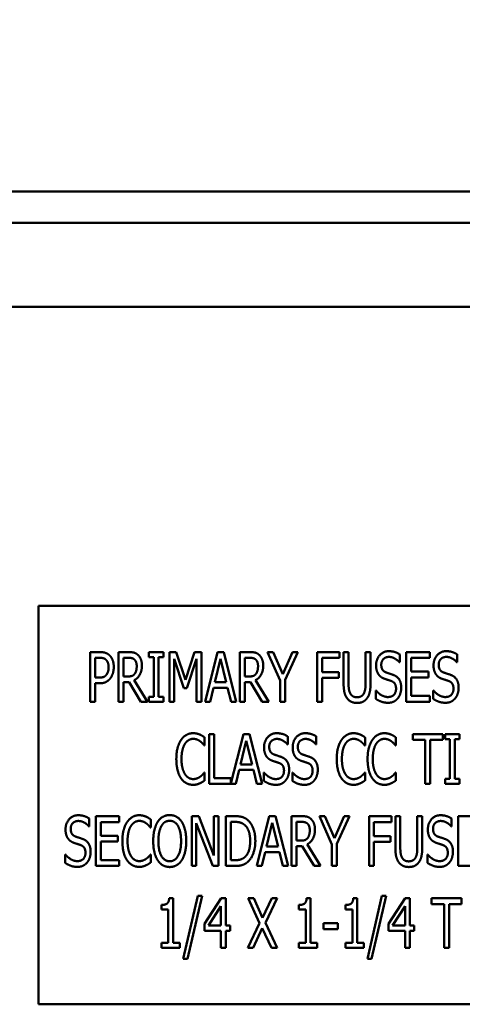
# Model space of a CAD drawing. Units: inches. Extents: x 1 to 43, y 0.5 to 33.5.
# Drawn here: x 30 to 30.2, y 26.1 to 26.7 of the extents above; entities that cross this region are included whole.
import ezdxf

# ---------------------------------------------------------------- set-up
doc = ezdxf.new("R2010")
doc.units = ezdxf.units.IN
doc.header["$LTSCALE"] = 2
doc.header["$MEASUREMENT"] = 0
doc.layers.add('Symbol (ANSI)', color=7, linetype='Continuous', lineweight=25)
doc.layers.add('Visible (ANSI)', color=7, linetype='Continuous', lineweight=50)
doc.styles.add('Note Text (ANSI)', font='tahoma.ttf')
doc.dimstyles.new('Default (ANSI)$7', dxfattribs={"dimscale": 2, "dimtxt": 0.12, "dimasz": 0.098425, "dimexe": 0.125, "dimexo": 0.0625, "dimgap": 0.031496, "dimtad": 0, "dimtih": 1, "dimtoh": 1, "dimrnd": 1e-08, "dimzin": 4, "dimdsep": 46, "dimtxsty": 'Note Text (ANSI)', "dimcen": 0.09, "dimdle": 0.393701, "dimclrd": 256, "dimclre": 256, "dimclrt": 256, "dimadec": 0, "dimazin": 1, "dimtfac": 1, "dimtofl": 0, "dimtmove": 0, "dimatfit": 3, "dimfxl": 1, "dimtolj": 1, "dimtzin": 4, "dimlwd": -1, "dimlwe": -1, "dimarcsym": 0})

msp = doc.modelspace()

# ---------------------------------------------------------------- linework, layer by layer
at = {"layer": 'Visible (ANSI)'}
for p, q in [((32.26066, 26.57341), (23.84639, 26.57341)), ((23.86589, 26.55391), (32.26066, 26.55391)), ((23.98309, 26.50116), (32.12469, 26.50116)), ((30.46804, 26.31375), (29.96804, 26.31375)), ((29.96804, 26.31375), (29.96804, 26.06375)), ((30.00053, 26.25342), (30.00053, 26.28467)), ((30.00053, 26.28467), (30.00641, 26.28467)), ((30.00623, 26.28108), (30.00365, 26.28108)), ((30.00365, 26.28108), (30.00365, 26.26862)), ((30.01829, 26.25342), (30.01829, 26.28467)), ((30.01829, 26.28467), (30.02434, 26.28467)), ((30.02449, 26.28108), (30.0214, 26.28108)), ((30.0214, 26.28108), (30.0214, 26.26933)), ((30.03736, 26.28148), (30.03736, 26.28467)), ((30.03736, 26.28467), (30.04645, 26.28467)), ((30.04034, 26.28148), (30.03736, 26.28148)), ((30.04034, 26.25661), (30.04034, 26.28148)), ((30.04346, 26.28148), (30.04346, 26.25661)), ((30.04645, 26.28148), (30.04346, 26.28148)), ((30.04645, 26.28467), (30.04645, 26.28148)), ((30.05027, 26.25342), (30.05027, 26.28467)), ((30.05027, 26.28467), (30.05453, 26.28467)), ((30.05453, 26.28467), (30.06038, 26.26728)), ((30.06038, 26.26728), (30.066, 26.28467)), ((30.066, 26.28467), (30.07033, 26.28467)), ((30.07033, 26.28467), (30.07033, 26.25342)), ((30.07256, 26.25342), (30.08046, 26.28467)), ((30.08046, 26.28467), (30.08428, 26.28467)), ((30.08428, 26.28467), (30.09218, 26.25342)), ((30.09441, 26.28467), (30.10046, 26.28467)), ((30.09441, 26.25342), (30.09441, 26.28467)), ((30.09753, 26.28108), (30.09753, 26.26933)), ((30.10062, 26.28108), (30.09753, 26.28108)), ((30.11186, 26.28467), (30.11533, 26.28467)), ((30.11976, 26.26682), (30.11186, 26.28467)), ((30.11533, 26.28467), (30.12136, 26.2709)), ((30.12136, 26.2709), (30.12746, 26.28467)), ((30.13078, 26.28467), (30.12288, 26.26725)), ((30.12746, 26.28467), (30.13078, 26.28467)), ((30.14301, 26.25342), (30.14301, 26.28467)), ((30.14301, 26.28467), (30.15701, 26.28467)), ((30.14612, 26.28098), (30.14612, 26.27216)), ((30.15701, 26.28098), (30.14612, 26.28098)), ((30.15701, 26.28467), (30.15701, 26.28098)), ((30.15952, 26.26517), (30.15952, 26.28467)), ((30.15952, 26.28467), (30.16263, 26.28467)), ((30.16263, 26.28467), (30.16263, 26.26517)), ((30.17332, 26.28467), (30.17644, 26.28467)), ((30.17332, 26.26507), (30.17332, 26.28467)), ((30.17644, 26.28467), (30.17644, 26.26517)), ((30.19477, 26.2832), (30.19477, 26.27824)), ((30.19887, 26.25342), (30.19887, 26.28467)), ((30.19887, 26.28467), (30.21354, 26.28467)), ((30.21354, 26.28098), (30.20199, 26.28098)), ((30.20199, 26.28098), (30.20199, 26.27242)), ((30.21354, 26.28467), (30.21354, 26.28098)), ((30.23081, 26.2832), (30.23081, 26.27824)), ((30.05318, 26.28034), (30.05318, 26.25342)), ((30.05924, 26.26203), (30.05318, 26.28034)), ((30.06721, 26.28034), (30.06111, 26.26203)), ((30.06721, 26.25342), (30.06721, 26.28034)), ((30.08228, 26.28044), (30.07869, 26.26571)), ((30.0859, 26.26571), (30.08228, 26.28044)), ((30.19477, 26.27824), (30.19454, 26.27824)), ((30.23081, 26.27824), (30.23058, 26.27824)), ((30.00365, 26.26862), (30.00578, 26.26862)), ((30.0214, 26.26933), (30.02414, 26.26933)), ((30.09753, 26.26933), (30.10026, 26.26933)), ((30.14612, 26.27216), (30.15656, 26.27216)), ((30.14612, 26.26847), (30.14612, 26.25342)), ((30.15656, 26.26847), (30.14612, 26.26847)), ((30.15656, 26.27216), (30.15656, 26.26847)), ((30.20199, 26.27242), (30.21275, 26.27242)), ((30.20199, 26.26872), (30.20199, 26.25712)), ((30.21275, 26.26872), (30.20199, 26.26872)), ((30.21275, 26.27242), (30.21275, 26.26872)), ((30.00365, 26.26507), (30.00365, 26.25342)), ((30.00628, 26.26507), (30.00365, 26.26507)), ((30.0214, 26.26586), (30.0214, 26.25342)), ((30.02495, 26.26586), (30.0214, 26.26586)), ((30.03237, 26.25342), (30.02495, 26.26586)), ((30.02809, 26.26702), (30.03642, 26.25342)), ((30.07869, 26.26571), (30.0859, 26.26571)), ((30.10107, 26.26586), (30.09753, 26.26586)), ((30.09753, 26.26586), (30.09753, 26.25342)), ((30.10849, 26.25342), (30.10107, 26.26586)), ((30.10421, 26.26702), (30.11254, 26.25342)), ((30.11976, 26.25342), (30.11976, 26.26682)), ((30.12288, 26.26725), (30.12288, 26.25342)), ((30.03736, 26.25342), (30.03736, 26.25661)), ((30.03736, 26.25661), (30.04034, 26.25661)), ((30.04346, 26.25661), (30.04645, 26.25661)), ((30.04645, 26.25661), (30.04645, 26.25342)), ((30.06111, 26.26203), (30.05924, 26.26203)), ((30.07782, 26.26216), (30.0757, 26.25342)), ((30.08676, 26.26216), (30.07782, 26.26216)), ((30.08889, 26.25342), (30.08676, 26.26216)), ((30.17975, 26.26051), (30.17998, 26.26051)), ((30.17975, 26.2553), (30.17975, 26.26051)), ((30.20199, 26.25712), (30.21354, 26.25712)), ((30.21354, 26.25712), (30.21354, 26.25342)), ((30.21579, 26.26051), (30.21602, 26.26051)), ((30.21579, 26.2553), (30.21579, 26.26051)), ((30.00365, 26.25342), (30.00053, 26.25342)), ((30.0214, 26.25342), (30.01829, 26.25342)), ((30.03642, 26.25342), (30.03237, 26.25342)), ((30.04645, 26.25342), (30.03736, 26.25342)), ((30.05318, 26.25342), (30.05027, 26.25342)), ((30.07033, 26.25342), (30.06721, 26.25342)), ((30.0757, 26.25342), (30.07256, 26.25342)), ((30.09218, 26.25342), (30.08889, 26.25342)), ((30.09753, 26.25342), (30.09441, 26.25342)), ((30.11254, 26.25342), (30.10849, 26.25342)), ((30.12288, 26.25342), (30.11976, 26.25342)), ((30.14612, 26.25342), (30.14301, 26.25342)), ((30.21354, 26.25342), (30.19887, 26.25342)), ((30.07525, 26.23322), (30.07837, 26.23322)), ((30.07525, 26.20197), (30.07525, 26.23322)), ((30.07837, 26.23322), (30.07837, 26.20567)), ((30.08883, 26.20227), (30.09665, 26.23322)), ((30.09665, 26.23322), (30.10048, 26.23322)), ((30.10048, 26.23322), (30.10838, 26.20197)), ((30.12446, 26.23175), (30.12446, 26.22679)), ((30.14241, 26.23175), (30.14241, 26.22679)), ((30.20291, 26.22952), (30.20291, 26.23322)), ((30.20291, 26.23322), (30.22178, 26.23322)), ((30.22178, 26.23322), (30.22178, 26.22952)), ((30.22322, 26.23322), (30.23231, 26.23322)), ((30.22322, 26.23003), (30.22322, 26.23322)), ((30.23231, 26.23322), (30.23231, 26.23003)), ((30.07234, 26.22613), (30.07209, 26.22613)), ((30.07234, 26.23114), (30.07234, 26.22613)), ((30.09848, 26.22899), (30.09488, 26.21425)), ((30.1021, 26.21425), (30.09848, 26.22899)), ((30.12446, 26.22679), (30.12423, 26.22679)), ((30.14241, 26.22679), (30.14219, 26.22679)), ((30.173, 26.22613), (30.17275, 26.22613)), ((30.173, 26.23114), (30.173, 26.22613)), ((30.19235, 26.22613), (30.1921, 26.22613)), ((30.19235, 26.23114), (30.19235, 26.22613)), ((30.21079, 26.22952), (30.20291, 26.22952)), ((30.21079, 26.20197), (30.21079, 26.22952)), ((30.2139, 26.22952), (30.2139, 26.20197)), ((30.22178, 26.22952), (30.2139, 26.22952)), ((30.22621, 26.23003), (30.22322, 26.23003)), ((30.22621, 26.20516), (30.22621, 26.23003)), ((30.23231, 26.23003), (30.22933, 26.23003)), ((30.22933, 26.23003), (30.22933, 26.20516)), ((30.09488, 26.21425), (30.1021, 26.21425)), ((30.07211, 26.20906), (30.07234, 26.20906)), ((30.07234, 26.20906), (30.07234, 26.2041)), ((30.09402, 26.21071), (30.09189, 26.20197)), ((30.10296, 26.21071), (30.09402, 26.21071)), ((30.10509, 26.20197), (30.10296, 26.21071)), ((30.10944, 26.20384), (30.10944, 26.20906)), ((30.10944, 26.20906), (30.10967, 26.20906)), ((30.1274, 26.20906), (30.12762, 26.20906)), ((30.1274, 26.20384), (30.1274, 26.20906)), ((30.17278, 26.20906), (30.173, 26.20906)), ((30.173, 26.20906), (30.173, 26.2041)), ((30.19212, 26.20906), (30.19235, 26.20906)), ((30.19235, 26.20906), (30.19235, 26.2041)), ((30.09189, 26.20197), (30.07525, 26.20197)), ((30.07837, 26.20567), (30.08883, 26.20567)), ((30.08883, 26.20567), (30.08883, 26.20227)), ((30.10838, 26.20197), (30.10509, 26.20197)), ((30.2139, 26.20197), (30.21079, 26.20197)), ((30.22322, 26.20516), (30.22621, 26.20516)), ((30.22322, 26.20197), (30.22322, 26.20516)), ((30.23231, 26.20197), (30.22322, 26.20197)), ((30.22933, 26.20516), (30.23231, 26.20516)), ((30.23231, 26.20516), (30.23231, 26.20197)), ((29.99988, 26.1803), (29.99988, 26.17534)), ((30.00398, 26.18177), (30.01864, 26.18177)), ((30.00398, 26.15052), (30.00398, 26.18177)), ((30.00709, 26.17807), (30.00709, 26.16951)), ((30.01864, 26.17807), (30.00709, 26.17807)), ((30.01864, 26.18177), (30.01864, 26.17807)), ((30.0385, 26.17969), (30.0385, 26.17468)), ((30.0642, 26.18177), (30.06863, 26.18177)), ((30.0642, 26.15052), (30.0642, 26.18177)), ((30.06711, 26.17746), (30.06711, 26.15052)), ((30.07744, 26.15052), (30.06711, 26.17746)), ((30.06863, 26.18177), (30.07803, 26.15703)), ((30.07803, 26.15703), (30.07803, 26.18177)), ((30.07803, 26.18177), (30.08094, 26.18177)), ((30.08094, 26.18177), (30.08094, 26.15052)), ((30.0857, 26.18177), (30.09102, 26.18177)), ((30.0857, 26.15052), (30.0857, 26.18177)), ((30.08881, 26.17817), (30.08881, 26.15411)), ((30.0912, 26.17817), (30.08881, 26.17817)), ((30.10502, 26.15052), (30.11292, 26.18177)), ((30.11475, 26.17754), (30.11115, 26.1628)), ((30.11292, 26.18177), (30.11675, 26.18177)), ((30.11837, 26.1628), (30.11475, 26.17754)), ((30.11675, 26.18177), (30.12465, 26.15052)), ((30.12688, 26.18177), (30.13293, 26.18177)), ((30.12688, 26.15052), (30.12688, 26.18177)), ((30.12999, 26.17817), (30.12999, 26.16642)), ((30.13308, 26.17817), (30.12999, 26.17817)), ((30.14433, 26.18177), (30.14779, 26.18177)), ((30.15223, 26.16392), (30.14433, 26.18177)), ((30.14779, 26.18177), (30.15382, 26.16799)), ((30.15382, 26.16799), (30.15993, 26.18177)), ((30.16324, 26.18177), (30.15534, 26.16435)), ((30.15993, 26.18177), (30.16324, 26.18177)), ((30.17547, 26.15052), (30.17547, 26.18177)), ((30.17547, 26.18177), (30.18948, 26.18177)), ((30.17859, 26.17807), (30.17859, 26.16926)), ((30.18948, 26.17807), (30.17859, 26.17807)), ((30.18948, 26.18177), (30.18948, 26.17807)), ((30.19199, 26.16227), (30.19199, 26.18177)), ((30.19199, 26.18177), (30.1951, 26.18177)), ((30.1951, 26.18177), (30.1951, 26.16227)), ((30.20579, 26.18177), (30.2089, 26.18177)), ((30.20579, 26.16217), (30.20579, 26.18177)), ((30.2089, 26.18177), (30.2089, 26.16227)), ((30.22724, 26.1803), (30.22724, 26.17534)), ((30.23134, 26.15052), (30.23134, 26.18177)), ((30.23134, 26.18177), (30.246, 26.18177)), ((29.99988, 26.17534), (29.99965, 26.17534)), ((30.0385, 26.17468), (30.03824, 26.17468)), ((30.22724, 26.17534), (30.22701, 26.17534)), ((30.00709, 26.16951), (30.01786, 26.16951)), ((30.01786, 26.16581), (30.00709, 26.16581)), ((30.00709, 26.16581), (30.00709, 26.15422)), ((30.01786, 26.16951), (30.01786, 26.16581)), ((30.12999, 26.16642), (30.13273, 26.16642)), ((30.13668, 26.16412), (30.14501, 26.15052)), ((30.15223, 26.15052), (30.15223, 26.16392)), ((30.15534, 26.16435), (30.15534, 26.15052)), ((30.17859, 26.16926), (30.18902, 26.16926)), ((30.17859, 26.16556), (30.17859, 26.15052)), ((30.18902, 26.16556), (30.17859, 26.16556)), ((30.18902, 26.16926), (30.18902, 26.16556)), ((29.98486, 26.15239), (29.98486, 26.15761)), ((29.98486, 26.15761), (29.98509, 26.15761)), ((30.03827, 26.15761), (30.0385, 26.15761)), ((30.0385, 26.15761), (30.0385, 26.15265)), ((30.11029, 26.15926), (30.10816, 26.15052)), ((30.11923, 26.15926), (30.11029, 26.15926)), ((30.11115, 26.1628), (30.11837, 26.1628)), ((30.12136, 26.15052), (30.11923, 26.15926)), ((30.13354, 26.16295), (30.12999, 26.16295)), ((30.12999, 26.16295), (30.12999, 26.15052)), ((30.14096, 26.15052), (30.13354, 26.16295)), ((30.21222, 26.15761), (30.21245, 26.15761)), ((30.21222, 26.15239), (30.21222, 26.15761)), ((30.00709, 26.15422), (30.01864, 26.15422)), ((30.01864, 26.15422), (30.01864, 26.15052)), ((30.08881, 26.15411), (30.0912, 26.15411)), ((30.01864, 26.15052), (30.00398, 26.15052)), ((30.06711, 26.15052), (30.0642, 26.15052)), ((30.08094, 26.15052), (30.07744, 26.15052)), ((30.09109, 26.15052), (30.0857, 26.15052)), ((30.10816, 26.15052), (30.10502, 26.15052)), ((30.12465, 26.15052), (30.12136, 26.15052)), ((30.12999, 26.15052), (30.12688, 26.15052)), ((30.14501, 26.15052), (30.14096, 26.15052)), ((30.15534, 26.15052), (30.15223, 26.15052)), ((30.17859, 26.15052), (30.17547, 26.15052)), ((30.246, 26.15052), (30.23134, 26.15052)), ((30.05009, 26.13042), (30.05253, 26.13042)), ((30.05253, 26.13042), (30.05253, 26.10226)), ((30.05891, 26.09228), (30.06805, 26.13171)), ((30.07073, 26.13171), (30.06157, 26.09228)), ((30.06805, 26.13171), (30.07073, 26.13171)), ((30.07223, 26.11421), (30.08271, 26.13032)), ((30.08271, 26.13032), (30.0856, 26.13032)), ((30.0856, 26.13032), (30.0856, 26.11317)), ((30.09958, 26.13032), (30.10312, 26.13032)), ((30.10679, 26.11472), (30.09958, 26.13032)), ((30.10312, 26.13032), (30.10872, 26.11808)), ((30.10872, 26.11808), (30.11439, 26.13032)), ((30.11776, 26.13032), (30.11042, 26.11492)), ((30.11439, 26.13032), (30.11776, 26.13032)), ((30.13635, 26.13042), (30.13878, 26.13042)), ((30.13878, 26.13042), (30.13878, 26.10226)), ((30.16562, 26.13042), (30.16805, 26.13042)), ((30.16805, 26.13042), (30.16805, 26.10226)), ((30.17444, 26.09228), (30.18358, 26.13171)), ((30.18626, 26.13171), (30.17709, 26.09228)), ((30.18358, 26.13171), (30.18626, 26.13171)), ((30.18776, 26.11421), (30.19824, 26.13032)), ((30.19824, 26.13032), (30.20113, 26.13032)), ((30.20113, 26.13032), (30.20113, 26.11317)), ((30.21473, 26.12662), (30.21473, 26.13032)), ((30.21473, 26.13032), (30.23359, 26.13032)), ((30.2226, 26.12662), (30.21473, 26.12662)), ((30.2226, 26.09907), (30.2226, 26.12662)), ((30.22572, 26.12662), (30.22572, 26.09907)), ((30.23359, 26.12662), (30.22572, 26.12662)), ((30.23359, 26.13032), (30.23359, 26.12662)), ((30.04526, 26.1232), (30.04526, 26.12606)), ((30.04951, 26.1232), (30.04526, 26.1232)), ((30.04951, 26.10226), (30.04951, 26.1232)), ((30.08259, 26.12535), (30.07468, 26.11317)), ((30.08259, 26.11317), (30.08259, 26.12535)), ((30.13151, 26.1232), (30.13151, 26.12606)), ((30.13577, 26.1232), (30.13151, 26.1232)), ((30.13577, 26.10226), (30.13577, 26.1232)), ((30.16079, 26.1232), (30.16079, 26.12606)), ((30.16504, 26.1232), (30.16079, 26.1232)), ((30.16504, 26.10226), (30.16504, 26.1232)), ((30.19811, 26.12535), (30.19021, 26.11317)), ((30.19811, 26.11317), (30.19811, 26.12535)), ((30.07223, 26.1098), (30.07223, 26.11421)), ((30.09935, 26.09907), (30.10679, 26.11472)), ((30.11042, 26.11492), (30.11776, 26.09907)), ((30.14696, 26.11464), (30.15582, 26.11464)), ((30.14696, 26.11084), (30.14696, 26.11464)), ((30.15582, 26.11464), (30.15582, 26.11084)), ((30.18776, 26.1098), (30.18776, 26.11421)), ((30.08259, 26.1098), (30.07223, 26.1098)), ((30.07468, 26.11317), (30.08259, 26.11317)), ((30.08259, 26.09907), (30.08259, 26.1098)), ((30.0856, 26.11317), (30.08838, 26.11317)), ((30.0856, 26.1098), (30.0856, 26.09907)), ((30.08838, 26.1098), (30.0856, 26.1098)), ((30.08838, 26.11317), (30.08838, 26.1098)), ((30.10849, 26.11155), (30.10272, 26.09907)), ((30.11421, 26.09907), (30.10849, 26.11155)), ((30.15582, 26.11084), (30.14696, 26.11084)), ((30.19811, 26.1098), (30.18776, 26.1098)), ((30.19021, 26.11317), (30.19811, 26.11317)), ((30.19811, 26.09907), (30.19811, 26.1098)), ((30.20113, 26.11317), (30.20391, 26.11317)), ((30.20391, 26.1098), (30.20113, 26.1098)), ((30.20113, 26.1098), (30.20113, 26.09907)), ((30.20391, 26.11317), (30.20391, 26.1098)), ((30.04526, 26.10226), (30.04951, 26.10226)), ((30.04526, 26.09907), (30.04526, 26.10226)), ((30.05253, 26.10226), (30.05668, 26.10226)), ((30.05668, 26.10226), (30.05668, 26.09907)), ((30.13151, 26.09907), (30.13151, 26.10226)), ((30.13151, 26.10226), (30.13577, 26.10226)), ((30.13878, 26.10226), (30.14293, 26.10226)), ((30.14293, 26.10226), (30.14293, 26.09907)), ((30.16079, 26.09907), (30.16079, 26.10226)), ((30.16079, 26.10226), (30.16504, 26.10226)), ((30.16805, 26.10226), (30.17221, 26.10226)), ((30.17221, 26.10226), (30.17221, 26.09907)), ((30.05668, 26.09907), (30.04526, 26.09907)), ((30.0856, 26.09907), (30.08259, 26.09907)), ((30.10272, 26.09907), (30.09935, 26.09907)), ((30.11776, 26.09907), (30.11421, 26.09907)), ((30.14293, 26.09907), (30.13151, 26.09907)), ((30.17221, 26.09907), (30.16079, 26.09907)), ((30.20113, 26.09907), (30.19811, 26.09907)), ((30.22572, 26.09907), (30.2226, 26.09907)), ((30.06157, 26.09228), (30.05891, 26.09228)), ((30.17709, 26.09228), (30.17444, 26.09228)), ((29.96804, 26.06375), (30.46804, 26.06375))]:
    msp.add_line(p, q, dxfattribs=at)
for points in [[(30.01039, 26.27989), (30.00965, 26.28055), (30.00768, 26.28108), (30.00623, 26.28108)], [(30.00641, 26.28467), (30.00849, 26.28467), (30.0114, 26.28376), (30.01251, 26.28272)], [(30.01251, 26.28272), (30.01383, 26.28153), (30.0153, 26.27786), (30.0153, 26.27525)], [(30.02434, 26.28467), (30.02634, 26.28467), (30.02908, 26.28409), (30.03029, 26.28303)], [(30.02824, 26.28001), (30.02756, 26.2806), (30.02581, 26.28108), (30.02449, 26.28108)], [(30.03029, 26.28303), (30.03151, 26.28196), (30.03295, 26.27865), (30.03295, 26.27619)], [(30.10046, 26.28467), (30.10246, 26.28467), (30.1052, 26.28409), (30.10642, 26.28303)], [(30.10436, 26.28001), (30.10368, 26.2806), (30.10193, 26.28108), (30.10062, 26.28108)], [(30.10642, 26.28303), (30.10763, 26.28196), (30.10907, 26.27865), (30.10907, 26.27619)], [(30.17993, 26.27629), (30.17993, 26.28009), (30.18436, 26.28523), (30.18781, 26.28523)], [(30.18801, 26.28163), (30.18586, 26.28163), (30.18317, 26.27892), (30.18317, 26.27672)], [(30.18781, 26.28523), (30.18978, 26.28523), (30.19328, 26.28419), (30.19477, 26.2832)], [(30.19454, 26.27824), (30.19343, 26.27961), (30.18993, 26.28163), (30.18801, 26.28163)], [(30.21597, 26.27629), (30.21597, 26.28009), (30.2204, 26.28523), (30.22384, 26.28523)], [(30.22405, 26.28163), (30.22189, 26.28163), (30.21921, 26.27892), (30.21921, 26.27672)], [(30.22384, 26.28523), (30.22582, 26.28523), (30.22931, 26.28419), (30.23081, 26.2832)], [(30.23058, 26.27824), (30.22947, 26.27961), (30.22597, 26.28163), (30.22405, 26.28163)], [(30.01206, 26.27513), (30.01206, 26.27675), (30.01122, 26.27913), (30.01039, 26.27989)], [(30.01074, 26.27049), (30.01142, 26.27143), (30.01206, 26.27363), (30.01206, 26.27513)], [(30.0153, 26.27525), (30.0153, 26.27323), (30.01421, 26.26958), (30.01325, 26.26831)], [(30.03295, 26.27619), (30.03295, 26.27277), (30.03034, 26.26814), (30.02809, 26.26702)], [(30.02971, 26.27586), (30.02971, 26.27723), (30.02897, 26.27933), (30.02824, 26.28001)], [(30.02839, 26.27095), (30.02905, 26.27181), (30.02971, 26.27424), (30.02971, 26.27586)], [(30.10907, 26.27619), (30.10907, 26.27277), (30.10647, 26.26814), (30.10421, 26.26702)], [(30.10583, 26.27586), (30.10583, 26.27723), (30.1051, 26.27933), (30.10436, 26.28001)], [(30.10452, 26.27095), (30.10517, 26.27181), (30.10583, 26.27424), (30.10583, 26.27586)], [(30.18145, 26.27064), (30.18074, 26.27168), (30.17993, 26.27447), (30.17993, 26.27629)], [(30.18317, 26.27672), (30.18317, 26.27475), (30.18474, 26.27239), (30.18624, 26.27186)], [(30.21749, 26.27064), (30.21678, 26.27168), (30.21597, 26.27447), (30.21597, 26.27629)], [(30.21921, 26.27672), (30.21921, 26.27475), (30.22078, 26.27239), (30.22227, 26.27186)], [(30.00578, 26.26862), (30.00765, 26.26862), (30.00998, 26.26943), (30.01074, 26.27049)], [(30.02414, 26.26933), (30.02548, 26.26933), (30.02763, 26.26996), (30.02839, 26.27095)], [(30.10026, 26.26933), (30.1016, 26.26933), (30.10376, 26.26996), (30.10452, 26.27095)], [(30.18533, 26.26788), (30.18411, 26.26831), (30.18218, 26.26961), (30.18145, 26.27064)], [(30.18624, 26.27186), (30.18722, 26.2715), (30.19009, 26.27059), (30.19102, 26.27021)], [(30.19102, 26.27021), (30.19345, 26.26923), (30.19568, 26.26525), (30.19568, 26.26234)], [(30.22136, 26.26788), (30.22015, 26.26831), (30.21822, 26.26961), (30.21749, 26.27064)], [(30.22227, 26.27186), (30.22326, 26.2715), (30.22612, 26.27059), (30.22706, 26.27021)], [(30.22706, 26.27021), (30.22949, 26.26923), (30.23172, 26.26525), (30.23172, 26.26234)], [(30.01325, 26.26831), (30.01206, 26.26672), (30.00879, 26.26507), (30.00628, 26.26507)], [(30.16175, 26.25565), (30.16053, 26.25727), (30.15952, 26.26183), (30.15952, 26.26517)], [(30.16263, 26.26517), (30.16263, 26.263), (30.16304, 26.26006), (30.16365, 26.25887)], [(30.17231, 26.25887), (30.17289, 26.26006), (30.17332, 26.26297), (30.17332, 26.26507)], [(30.17644, 26.26517), (30.17644, 26.26191), (30.17545, 26.25725), (30.17421, 26.25565)], [(30.18955, 26.26647), (30.18847, 26.26687), (30.18667, 26.26743), (30.18533, 26.26788)], [(30.19244, 26.26168), (30.19244, 26.26355), (30.19105, 26.26588), (30.18955, 26.26647)], [(30.19568, 26.26234), (30.19568, 26.26049), (30.19457, 26.25694), (30.19356, 26.2557)], [(30.22559, 26.26647), (30.2245, 26.26687), (30.2227, 26.26743), (30.22136, 26.26788)], [(30.22848, 26.26168), (30.22848, 26.26355), (30.22708, 26.26588), (30.22559, 26.26647)], [(30.23172, 26.26234), (30.23172, 26.26049), (30.2306, 26.25694), (30.22959, 26.2557)], [(30.16365, 26.25887), (30.16426, 26.2576), (30.16641, 26.25631), (30.16798, 26.25631)], [(30.16798, 26.25631), (30.16942, 26.25631), (30.1717, 26.2576), (30.17231, 26.25887)], [(30.17998, 26.26051), (30.18153, 26.25859), (30.18543, 26.25646), (30.18722, 26.25646)], [(30.18722, 26.25646), (30.18981, 26.25646), (30.19244, 26.25932), (30.19244, 26.26168)], [(30.21602, 26.26051), (30.21756, 26.25859), (30.22146, 26.25646), (30.22326, 26.25646)], [(30.22326, 26.25646), (30.22584, 26.25646), (30.22848, 26.25932), (30.22848, 26.26168)], [(30.16798, 26.25276), (30.1659, 26.25276), (30.16284, 26.25421), (30.16175, 26.25565)], [(30.17421, 26.25565), (30.17309, 26.25418), (30.17013, 26.25276), (30.16798, 26.25276)], [(30.18745, 26.25287), (30.18489, 26.25287), (30.18132, 26.25428), (30.17975, 26.2553)], [(30.19356, 26.2557), (30.19242, 26.25433), (30.18958, 26.25287), (30.18745, 26.25287)], [(30.22349, 26.25287), (30.22093, 26.25287), (30.21736, 26.25428), (30.21579, 26.2553)], [(30.22959, 26.2557), (30.22845, 26.25433), (30.22562, 26.25287), (30.22349, 26.25287)], [(30.0575, 26.22947), (30.05889, 26.23157), (30.06272, 26.23378), (30.0651, 26.23378)], [(30.0651, 26.23378), (30.06629, 26.23378), (30.06834, 26.23332), (30.06923, 26.23297)], [(30.06923, 26.23297), (30.06999, 26.23264), (30.07158, 26.2317), (30.07234, 26.23114)], [(30.10962, 26.22484), (30.10962, 26.22864), (30.11405, 26.23378), (30.11749, 26.23378)], [(30.11749, 26.23378), (30.11947, 26.23378), (30.12296, 26.23274), (30.12446, 26.23175)], [(30.12757, 26.22484), (30.12757, 26.22864), (30.13201, 26.23378), (30.13545, 26.23378)], [(30.13545, 26.23378), (30.13742, 26.23378), (30.14092, 26.23274), (30.14241, 26.23175)], [(30.15817, 26.22947), (30.15956, 26.23157), (30.16338, 26.23378), (30.16576, 26.23378)], [(30.16576, 26.23378), (30.16695, 26.23378), (30.169, 26.23332), (30.16989, 26.23297)], [(30.16989, 26.23297), (30.17065, 26.23264), (30.17225, 26.2317), (30.173, 26.23114)], [(30.17751, 26.22947), (30.17891, 26.23157), (30.18273, 26.23378), (30.18511, 26.23378)], [(30.18511, 26.23378), (30.1863, 26.23378), (30.18835, 26.23332), (30.18924, 26.23297)], [(30.18924, 26.23297), (30.19, 26.23264), (30.19159, 26.2317), (30.19235, 26.23114)], [(30.05456, 26.21757), (30.05456, 26.2215), (30.05606, 26.22732), (30.0575, 26.22947)], [(30.05991, 26.22702), (30.05889, 26.22542), (30.05781, 26.22058), (30.05781, 26.21757)], [(30.06507, 26.23023), (30.06358, 26.23023), (30.06089, 26.22859), (30.05991, 26.22702)], [(30.06945, 26.22874), (30.06857, 26.2294), (30.06647, 26.23023), (30.06507, 26.23023)], [(30.07209, 26.22613), (30.07168, 26.22664), (30.07039, 26.22805), (30.06945, 26.22874)], [(30.1177, 26.23018), (30.11554, 26.23018), (30.11286, 26.22747), (30.11286, 26.22527)], [(30.11286, 26.22527), (30.11286, 26.22329), (30.11443, 26.22094), (30.11592, 26.22041)], [(30.12423, 26.22679), (30.12312, 26.22816), (30.11962, 26.23018), (30.1177, 26.23018)], [(30.13565, 26.23018), (30.1335, 26.23018), (30.13081, 26.22747), (30.13081, 26.22527)], [(30.13081, 26.22527), (30.13081, 26.22329), (30.13239, 26.22094), (30.13388, 26.22041)], [(30.14219, 26.22679), (30.14107, 26.22816), (30.13758, 26.23018), (30.13565, 26.23018)], [(30.15523, 26.21757), (30.15523, 26.2215), (30.15672, 26.22732), (30.15817, 26.22947)], [(30.16057, 26.22702), (30.15956, 26.22542), (30.15847, 26.22058), (30.15847, 26.21757)], [(30.16574, 26.23023), (30.16424, 26.23023), (30.16156, 26.22859), (30.16057, 26.22702)], [(30.17012, 26.22874), (30.16923, 26.2294), (30.16713, 26.23023), (30.16574, 26.23023)], [(30.17275, 26.22613), (30.17235, 26.22664), (30.17106, 26.22805), (30.17012, 26.22874)], [(30.17458, 26.21757), (30.17458, 26.2215), (30.17607, 26.22732), (30.17751, 26.22947)], [(30.17992, 26.22702), (30.17891, 26.22542), (30.17782, 26.22058), (30.17782, 26.21757)], [(30.18508, 26.23023), (30.18359, 26.23023), (30.18091, 26.22859), (30.17992, 26.22702)], [(30.18947, 26.22874), (30.18858, 26.2294), (30.18648, 26.23023), (30.18508, 26.23023)], [(30.1921, 26.22613), (30.19169, 26.22664), (30.1904, 26.22805), (30.18947, 26.22874)], [(30.11114, 26.21919), (30.11043, 26.22023), (30.10962, 26.22302), (30.10962, 26.22484)], [(30.11501, 26.21643), (30.1138, 26.21686), (30.11187, 26.21815), (30.11114, 26.21919)], [(30.11592, 26.22041), (30.11691, 26.22005), (30.11977, 26.21914), (30.12071, 26.21876)], [(30.12909, 26.21919), (30.12838, 26.22023), (30.12757, 26.22302), (30.12757, 26.22484)], [(30.13297, 26.21643), (30.13175, 26.21686), (30.12983, 26.21815), (30.12909, 26.21919)], [(30.13388, 26.22041), (30.13487, 26.22005), (30.13773, 26.21914), (30.13867, 26.21876)], [(30.0575, 26.20552), (30.05611, 26.20754), (30.05456, 26.21362), (30.05456, 26.21757)], [(30.05781, 26.21757), (30.05781, 26.21435), (30.05897, 26.20972), (30.05998, 26.20812)], [(30.11924, 26.21501), (30.11815, 26.21542), (30.11635, 26.21598), (30.11501, 26.21643)], [(30.12213, 26.21023), (30.12213, 26.2121), (30.12074, 26.21443), (30.11924, 26.21501)], [(30.12071, 26.21876), (30.12314, 26.21777), (30.12537, 26.2138), (30.12537, 26.21089)], [(30.1372, 26.21501), (30.13611, 26.21542), (30.13431, 26.21598), (30.13297, 26.21643)], [(30.14008, 26.21023), (30.14008, 26.2121), (30.13869, 26.21443), (30.1372, 26.21501)], [(30.13867, 26.21876), (30.1411, 26.21777), (30.14333, 26.2138), (30.14333, 26.21089)], [(30.15817, 26.20552), (30.15677, 26.20754), (30.15523, 26.21362), (30.15523, 26.21757)], [(30.15847, 26.21757), (30.15847, 26.21435), (30.15963, 26.20972), (30.16065, 26.20812)], [(30.17751, 26.20552), (30.17612, 26.20754), (30.17458, 26.21362), (30.17458, 26.21757)], [(30.17782, 26.21757), (30.17782, 26.21435), (30.17898, 26.20972), (30.17999, 26.20812)], [(30.05998, 26.20812), (30.06095, 26.20658), (30.0636, 26.20501), (30.06507, 26.20501)], [(30.06963, 26.20655), (30.07049, 26.20721), (30.07173, 26.20858), (30.07211, 26.20906)], [(30.10967, 26.20906), (30.11121, 26.20714), (30.11511, 26.20501), (30.11691, 26.20501)], [(30.11691, 26.20501), (30.1195, 26.20501), (30.12213, 26.20787), (30.12213, 26.21023)], [(30.12537, 26.21089), (30.12537, 26.20904), (30.12426, 26.20549), (30.12324, 26.20425)], [(30.12762, 26.20906), (30.12917, 26.20714), (30.13307, 26.20501), (30.13487, 26.20501)], [(30.13487, 26.20501), (30.13745, 26.20501), (30.14008, 26.20787), (30.14008, 26.21023)], [(30.14333, 26.21089), (30.14333, 26.20904), (30.14221, 26.20549), (30.1412, 26.20425)], [(30.16065, 26.20812), (30.16161, 26.20658), (30.16427, 26.20501), (30.16574, 26.20501)], [(30.1703, 26.20655), (30.17116, 26.20721), (30.1724, 26.20858), (30.17278, 26.20906)], [(30.17999, 26.20812), (30.18096, 26.20658), (30.18362, 26.20501), (30.18508, 26.20501)], [(30.18964, 26.20655), (30.1905, 26.20721), (30.19174, 26.20858), (30.19212, 26.20906)], [(30.06505, 26.20141), (30.06277, 26.20141), (30.05889, 26.20347), (30.0575, 26.20552)], [(30.06923, 26.20233), (30.06821, 26.20187), (30.06647, 26.20141), (30.06505, 26.20141)], [(30.06507, 26.20501), (30.06642, 26.20501), (30.06872, 26.2059), (30.06963, 26.20655)], [(30.07234, 26.2041), (30.07158, 26.20362), (30.07021, 26.20273), (30.06923, 26.20233)], [(30.11714, 26.20141), (30.11458, 26.20141), (30.11101, 26.20283), (30.10944, 26.20384)], [(30.12324, 26.20425), (30.1221, 26.20288), (30.11927, 26.20141), (30.11714, 26.20141)], [(30.13509, 26.20141), (30.13254, 26.20141), (30.12897, 26.20283), (30.1274, 26.20384)], [(30.1412, 26.20425), (30.14006, 26.20288), (30.13722, 26.20141), (30.13509, 26.20141)], [(30.16571, 26.20141), (30.16343, 26.20141), (30.15956, 26.20347), (30.15817, 26.20552)], [(30.16989, 26.20233), (30.16888, 26.20187), (30.16713, 26.20141), (30.16571, 26.20141)], [(30.16574, 26.20501), (30.16708, 26.20501), (30.16938, 26.2059), (30.1703, 26.20655)], [(30.173, 26.2041), (30.17225, 26.20362), (30.17088, 26.20273), (30.16989, 26.20233)], [(30.18506, 26.20141), (30.18278, 26.20141), (30.17891, 26.20347), (30.17751, 26.20552)], [(30.18924, 26.20233), (30.18822, 26.20187), (30.18648, 26.20141), (30.18506, 26.20141)], [(30.18508, 26.20501), (30.18643, 26.20501), (30.18873, 26.2059), (30.18964, 26.20655)], [(30.19235, 26.2041), (30.19159, 26.20362), (30.19023, 26.20273), (30.18924, 26.20233)], [(29.98504, 26.17339), (29.98504, 26.17718), (29.98947, 26.18233), (29.99291, 26.18233)], [(29.99291, 26.18233), (29.99489, 26.18233), (29.99838, 26.18129), (29.99988, 26.1803)], [(30.02366, 26.17802), (30.02505, 26.18012), (30.02887, 26.18233), (30.03125, 26.18233)], [(30.03125, 26.18233), (30.03244, 26.18233), (30.03449, 26.18187), (30.03538, 26.18152)], [(30.04288, 26.1782), (30.04424, 26.18027), (30.04807, 26.18243), (30.05042, 26.18243)], [(30.05042, 26.18243), (30.0528, 26.18243), (30.05665, 26.1802), (30.05797, 26.1782)], [(30.2124, 26.17339), (30.2124, 26.17718), (30.21683, 26.18233), (30.22027, 26.18233)], [(30.22027, 26.18233), (30.22225, 26.18233), (30.22574, 26.18129), (30.22724, 26.1803)], [(29.99311, 26.17873), (29.99096, 26.17873), (29.98828, 26.17602), (29.98828, 26.17382)], [(29.99965, 26.17534), (29.99853, 26.1767), (29.99504, 26.17873), (29.99311, 26.17873)], [(30.02072, 26.16612), (30.02072, 26.17004), (30.02221, 26.17587), (30.02366, 26.17802)], [(30.03123, 26.17878), (30.02973, 26.17878), (30.02705, 26.17713), (30.02606, 26.17556)], [(30.03561, 26.17729), (30.03472, 26.17794), (30.03262, 26.17878), (30.03123, 26.17878)], [(30.03538, 26.18152), (30.03614, 26.18119), (30.03774, 26.18025), (30.0385, 26.17969)], [(30.03824, 26.17468), (30.03784, 26.17518), (30.03655, 26.1766), (30.03561, 26.17729)], [(30.04007, 26.16614), (30.04007, 26.17007), (30.04153, 26.17605), (30.04288, 26.1782)], [(30.05042, 26.17883), (30.04873, 26.17883), (30.04619, 26.17726), (30.04523, 26.17559)], [(30.05561, 26.17559), (30.0547, 26.17721), (30.05207, 26.17883), (30.05042, 26.17883)], [(30.05797, 26.1782), (30.05931, 26.17612), (30.06078, 26.17004), (30.06078, 26.16614)], [(30.09102, 26.18177), (30.09431, 26.18177), (30.09808, 26.18045), (30.0994, 26.17929)], [(30.09735, 26.1763), (30.09611, 26.17729), (30.0933, 26.17817), (30.0912, 26.17817)], [(30.10089, 26.16617), (30.10089, 26.16976), (30.0991, 26.17486), (30.09735, 26.1763)], [(30.0994, 26.17929), (30.10165, 26.17729), (30.10414, 26.17068), (30.10414, 26.16612)], [(30.13293, 26.18177), (30.13493, 26.18177), (30.13767, 26.18119), (30.13888, 26.18012)], [(30.13683, 26.17711), (30.13615, 26.17769), (30.1344, 26.17817), (30.13308, 26.17817)], [(30.1383, 26.17296), (30.1383, 26.17432), (30.13756, 26.17643), (30.13683, 26.17711)], [(30.13888, 26.18012), (30.1401, 26.17906), (30.14154, 26.17574), (30.14154, 26.17329)], [(30.22048, 26.17873), (30.21832, 26.17873), (30.21564, 26.17602), (30.21564, 26.17382)], [(30.22701, 26.17534), (30.22589, 26.1767), (30.2224, 26.17873), (30.22048, 26.17873)], [(29.98656, 26.16774), (29.98585, 26.16878), (29.98504, 26.17156), (29.98504, 26.17339)], [(29.98828, 26.17382), (29.98828, 26.17184), (29.98985, 26.16949), (29.99134, 26.16895)], [(30.02606, 26.17556), (30.02505, 26.17397), (30.02396, 26.16913), (30.02396, 26.16612)], [(30.04523, 26.17559), (30.0443, 26.17399), (30.04331, 26.16918), (30.04331, 26.16614)], [(30.05754, 26.16614), (30.05754, 26.16923), (30.05653, 26.17402), (30.05561, 26.17559)], [(30.14154, 26.17329), (30.14154, 26.16987), (30.13893, 26.16523), (30.13668, 26.16412)], [(30.13698, 26.16804), (30.13764, 26.1689), (30.1383, 26.17134), (30.1383, 26.17296)], [(30.21392, 26.16774), (30.21321, 26.16878), (30.2124, 26.17156), (30.2124, 26.17339)], [(30.21564, 26.17382), (30.21564, 26.17184), (30.21721, 26.16949), (30.2187, 26.16895)], [(29.99043, 26.16498), (29.98921, 26.16541), (29.98729, 26.1667), (29.98656, 26.16774)], [(29.99466, 26.16356), (29.99357, 26.16397), (29.99177, 26.16452), (29.99043, 26.16498)], [(29.99134, 26.16895), (29.99233, 26.1686), (29.99519, 26.16769), (29.99613, 26.16731)], [(29.99755, 26.15877), (29.99755, 26.16065), (29.99615, 26.16298), (29.99466, 26.16356)], [(29.99613, 26.16731), (29.99856, 26.16632), (30.00079, 26.16234), (30.00079, 26.15943)], [(30.02366, 26.15406), (30.02226, 26.15609), (30.02072, 26.16217), (30.02072, 26.16612)], [(30.02396, 26.16612), (30.02396, 26.1629), (30.02512, 26.15827), (30.02614, 26.15667)], [(30.04288, 26.15411), (30.04151, 26.15619), (30.04007, 26.16229), (30.04007, 26.16614)], [(30.04331, 26.16614), (30.04331, 26.15999), (30.04718, 26.15346), (30.05042, 26.15346)], [(30.05042, 26.15346), (30.05369, 26.15346), (30.05754, 26.15999), (30.05754, 26.16614)], [(30.06078, 26.16614), (30.06078, 26.16234), (30.05934, 26.15619), (30.05797, 26.15411)], [(30.09765, 26.15619), (30.09927, 26.15766), (30.10089, 26.16252), (30.10089, 26.16617)], [(30.10414, 26.16612), (30.10414, 26.16184), (30.10155, 26.15495), (30.09935, 26.15303)], [(30.13273, 26.16642), (30.13407, 26.16642), (30.13622, 26.16706), (30.13698, 26.16804)], [(30.21779, 26.16498), (30.21658, 26.16541), (30.21465, 26.1667), (30.21392, 26.16774)], [(30.22202, 26.16356), (30.22093, 26.16397), (30.21913, 26.16452), (30.21779, 26.16498)], [(30.2187, 26.16895), (30.21969, 26.1686), (30.22255, 26.16769), (30.22349, 26.16731)], [(30.22491, 26.15877), (30.22491, 26.16065), (30.22351, 26.16298), (30.22202, 26.16356)], [(30.22349, 26.16731), (30.22592, 26.16632), (30.22815, 26.16234), (30.22815, 26.15943)], [(29.98509, 26.15761), (29.98663, 26.15568), (29.99053, 26.15356), (29.99233, 26.15356)], [(29.99233, 26.15356), (29.99491, 26.15356), (29.99755, 26.15642), (29.99755, 26.15877)], [(30.00079, 26.15943), (30.00079, 26.15758), (29.99967, 26.15404), (29.99866, 26.1528)], [(30.03579, 26.1551), (30.03665, 26.15576), (30.03789, 26.15713), (30.03827, 26.15761)], [(30.19421, 26.15275), (30.193, 26.15437), (30.19199, 26.15893), (30.19199, 26.16227)], [(30.1951, 26.16227), (30.1951, 26.16009), (30.19551, 26.15715), (30.19611, 26.15596)], [(30.20477, 26.15596), (30.20536, 26.15715), (30.20579, 26.16007), (30.20579, 26.16217)], [(30.2089, 26.16227), (30.2089, 26.159), (30.20791, 26.15434), (30.20667, 26.15275)], [(30.21245, 26.15761), (30.21399, 26.15568), (30.21789, 26.15356), (30.21969, 26.15356)], [(30.21969, 26.15356), (30.22227, 26.15356), (30.22491, 26.15642), (30.22491, 26.15877)], [(30.22815, 26.15943), (30.22815, 26.15758), (30.22703, 26.15404), (30.22602, 26.1528)], [(29.99256, 26.14996), (29.99, 26.14996), (29.98643, 26.15138), (29.98486, 26.15239)], [(29.99866, 26.1528), (29.99752, 26.15143), (29.99468, 26.14996), (29.99256, 26.14996)], [(30.0312, 26.14996), (30.02892, 26.14996), (30.02505, 26.15201), (30.02366, 26.15406)], [(30.02614, 26.15667), (30.0271, 26.15513), (30.02976, 26.15356), (30.03123, 26.15356)], [(30.03123, 26.15356), (30.03257, 26.15356), (30.03487, 26.15444), (30.03579, 26.1551)], [(30.0385, 26.15265), (30.03774, 26.15216), (30.03637, 26.15128), (30.03538, 26.15087)], [(30.05042, 26.14986), (30.04804, 26.14986), (30.04424, 26.15201), (30.04288, 26.15411)], [(30.05797, 26.15411), (30.05653, 26.15194), (30.0527, 26.14986), (30.05042, 26.14986)], [(30.09935, 26.15303), (30.09758, 26.15153), (30.09393, 26.15052), (30.09109, 26.15052)], [(30.0912, 26.15411), (30.09325, 26.15411), (30.09636, 26.155), (30.09765, 26.15619)], [(30.20044, 26.14986), (30.19837, 26.14986), (30.1953, 26.1513), (30.19421, 26.15275)], [(30.19611, 26.15596), (30.19672, 26.1547), (30.19887, 26.15341), (30.20044, 26.15341)], [(30.20044, 26.15341), (30.20189, 26.15341), (30.20417, 26.1547), (30.20477, 26.15596)], [(30.20667, 26.15275), (30.20556, 26.15128), (30.2026, 26.14986), (30.20044, 26.14986)], [(30.21992, 26.14996), (30.21736, 26.14996), (30.21379, 26.15138), (30.21222, 26.15239)], [(30.22602, 26.1528), (30.22488, 26.15143), (30.22205, 26.14996), (30.21992, 26.14996)], [(30.03538, 26.15087), (30.03437, 26.15042), (30.03262, 26.14996), (30.0312, 26.14996)], [(30.04526, 26.12606), (30.04766, 26.12606), (30.04994, 26.12789), (30.05009, 26.13042)], [(30.13151, 26.12606), (30.13392, 26.12606), (30.1362, 26.12789), (30.13635, 26.13042)], [(30.16079, 26.12606), (30.16319, 26.12606), (30.16547, 26.12789), (30.16562, 26.13042)]]:
    msp.add_open_spline(points, degree=2, dxfattribs=at)

# ---------------------------------------------------------------- leaders
at = {"layer": 'Symbol (ANSI)', "annotation_type": 0, "has_hookline": 1, "hookline_direction": 0, "text_width": 0.10316}
msp.add_leader([(29.72056, 26.28673), (30.25916, 28.14968), (30.45601, 28.14968)], dimstyle='Default (ANSI)$7', override={"dimtad": 0}, dxfattribs=at)

doc.saveas('drawing.dxf')
